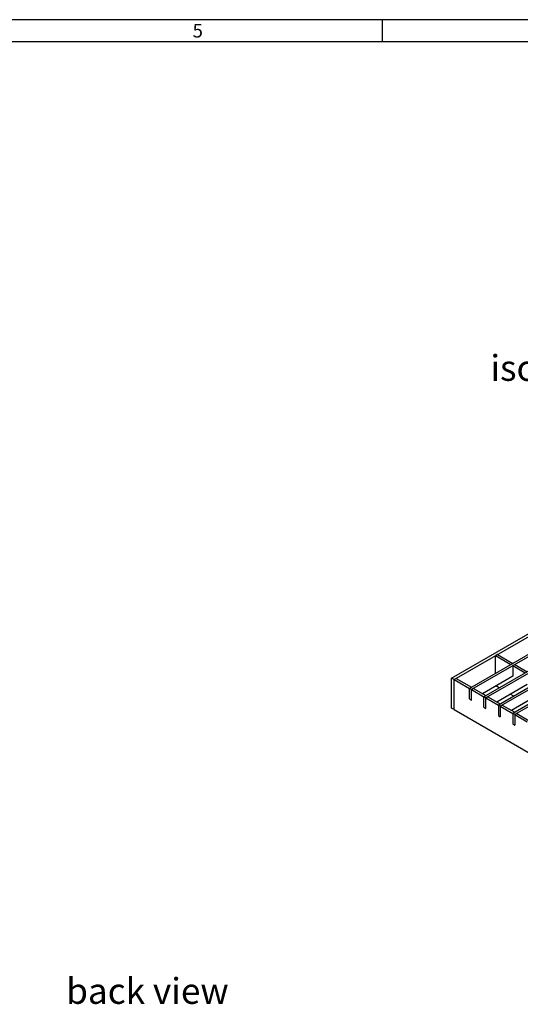
# Model space of a CAD drawing. Units: millimetres. Extents: x 28 to 1652, y 28 to 1160.
# Drawn here: x 843 to 1115, y 625 to 1160 of the extents above; entities that cross this region are included whole.
import ezdxf

# ---------------------------------------------------------------- set-up
doc = ezdxf.new("R2010")
doc.units = ezdxf.units.MM
doc.header["$LTSCALE"] = 4
doc.layers.add('HAURATON_FRAME_LOGO', color=1, linetype='Continuous')
doc.layers.add('HAURATON_TEXT', color=40, linetype='Continuous')
doc.layers.add('HAURATON_PRODUCT_CONTOUR', color=7, linetype='Continuous', lineweight=25)
doc.styles.add('SLDTEXTSTYLE1', font='GOTHIC.TTF', dxfattribs={"width": 0.913})
doc.styles.add('SLDTEXTSTYLE2', font='ARIAL.TTF', dxfattribs={"width": 0.948})

msp = doc.modelspace()

# ---------------------------------------------------------------- linework, layer by layer
at = {"layer": 'HAURATON_FRAME_LOGO'}
for p, q in [((1652, 1160), (28, 1160)), ((1040, 1148), (1040, 1160)), ((1640, 1148), (40, 1148))]:
    msp.add_line(p, q, dxfattribs=at)
at = {"layer": 'HAURATON_PRODUCT_CONTOUR'}
for p, q in [((1077.44, 802.42), (1429.58, 1005.7)), ((1078.86, 801.6), (1430.99, 1004.89)), ((1439.34, 1000.07), (1087.2, 796.78)), ((1440.4, 999.45), (1088.26, 796.17)), ((1447.19, 995.54), (1095.05, 792.25)), ((1448.25, 994.92), (1096.11, 791.64)), ((1455.04, 991.01), (1102.9, 787.72)), ((1456.1, 990.39), (1103.96, 787.11)), ((1462.89, 986.48), (1110.75, 783.19)), ((1463.95, 985.86), (1111.81, 782.58)), ((1102.4, 815.19), (1101.34, 814.58)), ((1101.34, 804.94), (1101.34, 814.58)), ((1101.34, 814.58), (1109.69, 809.76)), ((1102.4, 815.19), (1110.75, 810.37)), ((1109.69, 809.76), (1110.75, 810.37)), ((1110.75, 809.15), (1111.81, 809.76)), ((1110.75, 809.15), (1110.75, 803.43)), ((1110.75, 809.15), (1117.54, 805.23)), ((1111.81, 809.76), (1118.6, 805.84)), ((1078.86, 801.6), (1077.44, 802.42)), ((1077.44, 786.09), (1077.44, 802.42)), ((1079.92, 802.21), (1078.86, 801.6)), ((1079.92, 802.21), (1088.26, 797.39)), ((1110.75, 803.43), (1094.28, 793.92)), ((1078.86, 785.27), (1078.86, 801.6)), ((1078.86, 801.6), (1087.2, 796.78)), ((1087.2, 796.78), (1088.26, 797.39)), ((1103.39, 797.07), (1101.56, 798.13)), ((1118.6, 798.9), (1102.12, 789.39)), ((1087.2, 791.07), (1087.2, 796.78)), ((1088.26, 796.17), (1087.2, 796.78)), ((1088.26, 796.17), (1089.33, 796.78)), ((1088.26, 790.45), (1088.26, 796.17)), ((1088.26, 796.17), (1095.05, 792.25)), ((1089.33, 796.78), (1096.11, 792.86)), ((1095.05, 792.25), (1096.11, 792.86)), ((1095.05, 786.54), (1095.05, 792.25)), ((1096.11, 791.64), (1095.05, 792.25)), ((1096.11, 791.64), (1097.17, 792.25)), ((1096.11, 785.92), (1096.11, 791.64)), ((1096.11, 791.64), (1102.9, 787.72)), ((1097.17, 792.25), (1103.96, 788.33)), ((1111.24, 792.54), (1109.4, 793.6)), ((1126.45, 794.37), (1109.97, 784.86)), ((1087.2, 791.07), (1088.26, 790.45)), ((1095.05, 786.54), (1096.11, 785.92)), ((1102.9, 787.72), (1103.96, 788.33)), ((1102.9, 787.72), (1102.9, 782)), ((1103.96, 787.11), (1102.9, 787.72)), ((1103.96, 787.11), (1105.02, 787.72)), ((1103.96, 787.11), (1103.96, 781.39)), ((1103.96, 787.11), (1110.75, 783.19)), ((1105.02, 787.72), (1111.81, 783.8)), ((1078.86, 785.27), (1077.44, 786.09)), ((1078.86, 785.27), (1167.24, 734.24)), ((1102.9, 782), (1103.96, 781.39)), ((1110.75, 783.19), (1111.81, 783.8)), ((1110.75, 783.19), (1110.75, 777.47)), ((1111.81, 782.58), (1110.75, 783.19)), ((1111.81, 782.58), (1112.87, 783.19)), ((1111.81, 782.58), (1111.81, 776.86)), ((1111.81, 782.58), (1118.6, 778.66)), ((1112.87, 783.19), (1119.66, 779.27)), ((1110.75, 777.47), (1111.81, 776.86))]:
    msp.add_line(p, q, dxfattribs=at)

# ---------------------------------------------------------------- texts
at = {"layer": 'HAURATON_FRAME_LOGO', "insert": (936.86, 1157.74), "char_height": 7.41, "attachment_point": 1, "style": 'SLDTEXTSTYLE1'}
msp.add_mtext('5', dxfattribs=at)
at = {"layer": 'HAURATON_TEXT', "char_height": 14, "attachment_point": 1, "style": 'SLDTEXTSTYLE2'}
for s, insert in [('isometric view', (1098.56, 977.84)), ('back view', (868.2, 639.46))]:
    msp.add_mtext(s, dxfattribs=dict(at, insert=insert))

doc.saveas('drawing.dxf')
